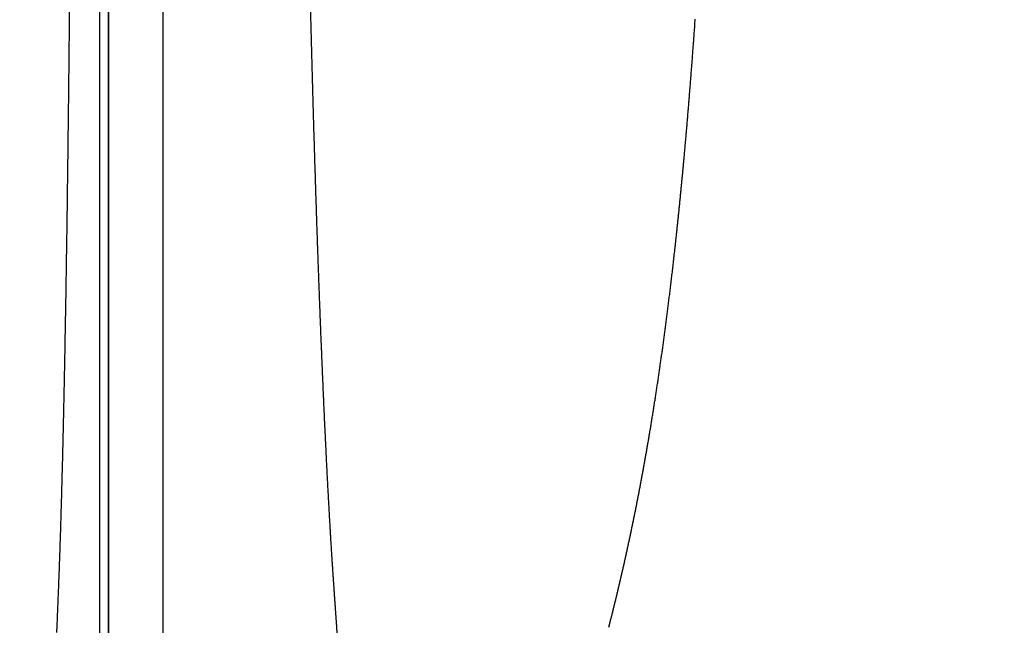
# Model space of a CAD drawing. Units: millimetres. Extents: x -1292 to 199, y -132 to 923.
# Drawn here: x -1089 to -1035, y 499 to 533 of the extents above; entities that cross this region are included whole.
import ezdxf

# ---------------------------------------------------------------- set-up
doc = ezdxf.new("R2010")
doc.units = ezdxf.units.MM
doc.header["$LTSCALE"] = 3
doc.layers.add('100', color=3, linetype='Continuous')
doc.layers.add('300', color=6, linetype='Continuous')

msp = doc.modelspace()

# ---------------------------------------------------------------- linework, layer by layer
at = {"layer": '100'}
for p, q in [((-1084.98785, 599.8764), (-1084.98785, 473.33547)), ((-1084.48785, 599.8764), (-1084.48785, 474.06938))]:
    msp.add_line(p, q, dxfattribs=at)
for points in [[(-1179.69423, 527.28544, 0.00000029), (-1179.69425, 527.65792, 0.0000002), (-1179.69425, 528.0329, 0.0000001), (-1179.69427, 528.41042, 0.00000001), (-1179.69429, 528.79036, -0.00000008), (-1179.69431, 529.17278, -0.00000017), (-1179.69431, 529.55752, -0.00000026), (-1179.69433, 529.94466, -0.00000034)], [(-1179.69447, 568.62168, -0.00000002), (-1179.69447, 569.09062, -0.00000002), (-1179.69447, 569.55964, -0.00000003), (-1179.69447, 570.02874, -0.00000003), (-1179.69447, 570.4979, -0.00000003), (-1179.69447, 570.96712, -0.00000005), (-1179.69447, 571.43638, -0.0000001), (-1179.69449, 571.9057, -0.00000014), (-1179.69449, 572.37506, -0.00000015), (-1179.69449, 572.84448, -0.00000015), (-1179.69449, 573.31394, -0.00000014), (-1179.69449, 573.78346, -0.00000014), (-1179.69449, 574.253, -0.00000014), (-1179.69449, 574.72258, -0.00000013), (-1179.69449, 575.19218, -0.00000013), (-1179.69449, 575.66182, -0.00000013), (-1179.69449, 576.13148, -0.00000012), (-1179.69449, 576.60116, -0.00000012), (-1179.69449, 577.07086, -0.00000012), (-1179.69449, 577.54056, -0.00000011), (-1179.69449, 578.01028, -0.00000011), (-1179.69449, 578.48002, -0.00000011), (-1179.69449, 578.94974, -0.0000001), (-1179.69449, 579.41946, -0.0000001), (-1179.69449, 579.8892, -0.0000001), (-1179.69449, 580.35892, -0.00000009), (-1179.69449, 580.8286, -0.00000009), (-1179.69447, 581.29828, -0.00000009), (-1179.69447, 581.76797, -0.00000008), (-1179.69447, 582.23767, -0.00000008), (-1179.69447, 582.70723, -0.00000007), (-1179.69447, 583.17658, -0.00000007), (-1179.69447, 583.64638, -0.00000009), (-1179.69447, 584.11685, -0.00000006), (-1179.69447, 584.58538)], [(-1179.69441, 550.52504, 0.00000002), (-1179.69441, 550.9813)], [(-1179.69441, 551.4382, 0.00000002), (-1179.69441, 551.89568, 0.00000003), (-1179.69441, 552.35376, 0.00000003), (-1179.69439, 552.81236, 0.00000004), (-1179.69439, 553.2715, 0.00000004), (-1179.69439, 553.73112, 0.00000003), (-1179.69439, 554.1912, 0.00000006), (-1179.69439, 554.65172, 0.00000012), (-1179.69439, 555.1127, 0.00000014), (-1179.69439, 555.57408, 0.00000014), (-1179.69439, 556.0359, 0.00000013), (-1179.69439, 556.49812, 0.00000012), (-1179.69439, 556.96074, 0.00000012), (-1179.69439, 557.42374, 0.00000011), (-1179.69441, 557.88712, 0.00000011), (-1179.69441, 558.35086, 0.0000001), (-1179.69441, 558.81494, 0.0000001), (-1179.69441, 559.27938, 0.00000009), (-1179.69441, 559.74412, 0.00000009), (-1179.69441, 560.2092, 0.00000008), (-1179.69441, 560.67458, 0.00000007), (-1179.69441, 561.14024, 0.00000007), (-1179.69441, 561.6062, 0.00000006), (-1179.69441, 562.07242, 0.00000006), (-1179.69443, 562.53892, 0.00000005), (-1179.69443, 563.00564, 0.00000005), (-1179.69443, 563.47262, 0.00000004), (-1179.69443, 563.9398, 0.00000004), (-1179.69443, 564.40722, 0.00000003), (-1179.69443, 564.87484, 0.00000003), (-1179.69443, 565.34264, 0.00000002), (-1179.69445, 565.81062)], [(-1179.69443, 539.83636, -0.00000008), (-1179.69443, 540.2691, -0.00000007), (-1179.69443, 540.70318, -0.00000007), (-1179.69443, 541.1385, -0.00000006), (-1179.69443, 541.5751, -0.00000006), (-1179.69443, 542.01288, -0.00000005), (-1179.69443, 542.45188, -0.00000005), (-1179.69443, 542.89202, -0.00000005), (-1179.69443, 543.3333, -0.00000004), (-1179.69443, 543.77568, -0.00000004), (-1179.69441, 544.21916, -0.00000004), (-1179.69441, 544.66366, -0.00000003), (-1179.69441, 545.1092, -0.00000003), (-1179.69441, 545.55572, -0.00000002), (-1179.69441, 546.00322, -0.00000002), (-1179.69441, 546.45162)], [(-1179.69443, 535.58878, -0.00000032), (-1179.69443, 536.00632, -0.00000024), (-1179.69443, 536.42562, -0.00000017), (-1179.69443, 536.84654, -0.0000001), (-1179.69443, 537.26912, -0.00000003), (-1179.69443, 537.69326, 0.00000003), (-1179.69443, 538.11898, 0.00000011), (-1179.69443, 538.54616, 0.00000021), (-1179.69443, 538.97484, 0.00000017), (-1179.69443, 539.4049)], [(-1097.86679, 561.45328, 0.00000096), (-1097.86639, 561.08841, 0.00000092), (-1097.86597, 560.72335, 0.00000088), (-1097.86555, 560.35805, 0.00000084), (-1097.86513, 559.99249, 0.0000008), (-1097.86471, 559.62663, 0.00000076), (-1097.86429, 559.26046, 0.00000072), (-1097.86387, 558.89392, 0.00000068), (-1097.86345, 558.52701, 0.00000064), (-1097.86303, 558.15969, 0.0000006), (-1097.86261, 557.7919, 0.00000056), (-1097.86217, 557.42357, 0.00000052), (-1097.86175, 557.05489, 0.00000048), (-1097.86131, 556.68632, 0.00000039), (-1097.86089, 556.31917, 0.00000025), (-1097.86047, 555.9548, 0.00000014), (-1097.86005, 555.5929, 0.00000003), (-1097.85963, 555.23314, -0.00000007), (-1097.85921, 554.87528, -0.00000018), (-1097.85879, 554.51932, -0.00000029), (-1097.85837, 554.16502, -0.00000041), (-1097.85797, 553.81227, -0.00000051), (-1097.85757, 553.46085, -0.00000063), (-1097.85715, 553.11066, -0.00000074), (-1097.85675, 552.76149, -0.00000086), (-1097.85635, 552.41323, -0.00000097), (-1097.85595, 552.06567, -0.00000109), (-1097.85555, 551.71869, -0.00000119), (-1097.85517, 551.3721, -0.00000131), (-1097.85477, 551.02576, -0.00000142), (-1097.85439, 550.67951, -0.00000153)], [(-1179.69445, 585.05107, -0.00000008), (-1179.69445, 585.52421, -0.00000032), (-1179.69445, 586.00833)], [(-1098.40699, 542.007, -0.00000289), (-1098.40419, 542.36601, -0.00000262), (-1098.40135, 542.72855, -0.00000235), (-1098.39849, 543.09467, -0.0000021), (-1098.39559, 543.46408, -0.00000184), (-1098.39267, 543.83673, -0.00000161), (-1098.38973, 544.21234, -0.00000137), (-1098.38675, 544.59088, -0.00000116), (-1098.38377, 544.97208, -0.00000093), (-1098.38075, 545.35589, -0.00000073), (-1098.37771, 545.74205, -0.00000051), (-1098.37465, 546.13051, -0.00000032), (-1098.37159, 546.52101, -0.00000011), (-1098.36851, 546.91348, 0.00000007), (-1098.36541, 547.3077, 0.00000028), (-1098.36229, 547.70357, 0.00000046), (-1098.35917, 548.10087, 0.00000066), (-1098.35603, 548.49951, 0.00000083), (-1098.35289, 548.89928, 0.00000103), (-1098.34975, 549.30006, 0.00000121), (-1098.34661, 549.70167, 0.0000014), (-1098.34345, 550.10396, 0.00000158), (-1098.34029, 550.50679, 0.00000178)], [(-1179.69441, 504.03704, 0.00000006), (-1179.69441, 504.1114, 0.00000006), (-1179.69441, 504.18756, 0.00000006), (-1179.69441, 504.26558, 0.00000005), (-1179.69441, 504.34544, 0.00000005), (-1179.69441, 504.42722, 0.00000005), (-1179.69441, 504.51086, 0.00000005), (-1179.69441, 504.59648, 0.00000005), (-1179.69441, 504.68398, 0.00000005), (-1179.69441, 504.7735, 0.00000005), (-1179.69441, 504.86496, 0.00000004), (-1179.69441, 504.95846, 0.00000004), (-1179.69441, 505.05396, 0.00000004), (-1179.69441, 505.15154, 0.00000004), (-1179.69441, 505.25114, 0.00000004), (-1179.69441, 505.35286, 0.00000004), (-1179.69441, 505.45666, 0.00000004), (-1179.69441, 505.56262, 0.00000004), (-1179.69441, 505.67068, 0.00000004), (-1179.69441, 505.78096, 0.00000003), (-1179.69441, 505.89338, 0.00000003), (-1179.69441, 506.00806, 0.00000003), (-1179.69441, 506.12492, 0.00000003), (-1179.69441, 506.24406, 0.00000003), (-1179.69441, 506.36544, 0.00000003), (-1179.69441, 506.48914, 0.00000003), (-1179.69441, 506.61512, 0.00000003), (-1179.69441, 506.74346, 0.00000003), (-1179.69441, 506.8741)], [(-1179.69441, 507.00716, 0.00000003), (-1179.69441, 507.14258, 0.00000007), (-1179.69441, 507.28044, 0.00000016), (-1179.69441, 507.42074, 0.00000033), (-1179.69441, 507.56356, 0.00000036), (-1179.69441, 507.70884, 0.00000027), (-1179.69441, 507.85672, 0.00000021), (-1179.69441, 508.0071, 0.00000017), (-1179.69443, 508.16008, 0.00000014), (-1179.69443, 508.31562, 0.00000009), (-1179.69443, 508.47382, 0.00000006), (-1179.69443, 508.63458)], [(-1179.69443, 508.96414, -0.00000005), (-1179.69443, 509.13296, -0.00000008), (-1179.69443, 509.30444, -0.00000011), (-1179.69443, 509.47872, -0.00000014), (-1179.69443, 509.65566, -0.00000017)], [(-1179.69441, 503.38974, 0.00000002), (-1179.69441, 503.44686, -0.00000025), (-1179.69441, 503.5056, -0.00000002), (-1179.69441, 503.56604, 0.00000005), (-1179.69441, 503.62812)], [(-1179.69427, 517.15946, 0.0000001), (-1179.69425, 517.43992, 0.00000022), (-1179.69423, 517.7236, 0.00000032)], [(-1179.69445, 586.87369, -0.00000036), (-1179.69445, 587.40122, -0.00000329)], [(-1098.65141, 498.0521, 0.00000086), (-1098.65111, 498.1629, 0.0000006), (-1098.65081, 498.27467, 0.00000033), (-1098.65051, 498.3876, 0.00000005), (-1098.65019, 498.50173, -0.00000033), (-1098.64989, 498.61727, -0.00000029), (-1098.64957, 498.73459, 0.00000015), (-1098.64923, 498.85416, 0.00000014), (-1098.64891, 498.97577, -0.0000003), (-1098.64857, 499.09924, -0.00000065), (-1098.64823, 499.22427, -0.00000103)], [(-1179.69429, 516.60804, -0.00000013), (-1179.69429, 516.88214)], [(-1179.69441, 503.75748, 0.00000004), (-1179.69441, 503.82476, 0.00000006)], [(-1086.63885, 534.41601, -0.0000629), (-1086.64697, 533.54744, -0.00006407), (-1086.65525, 532.68535, -0.00006616), (-1086.66371, 531.83033, -0.0000684), (-1086.67233, 530.98243, -0.00007101), (-1086.68113, 530.14229, -0.00007371), (-1086.69007, 529.30993, -0.00007676), (-1086.69921, 528.48602, -0.00007905), (-1086.70849, 527.67044, -0.00008057), (-1086.71795, 526.86378, -0.00008206), (-1086.72757, 526.06586, -0.00008329), (-1086.73735, 525.27724, -0.00008482), (-1086.74727, 524.49775, -0.00008639), (-1086.75735, 523.72797, -0.00008822), (-1086.76757, 522.96771, -0.00009007), (-1086.77793, 522.21757, -0.00009211), (-1086.78843, 521.4773, -0.00009405), (-1086.79907, 520.74736, -0.00009647), (-1086.80985, 520.02704, -0.00009896), (-1086.82077, 519.31661, -0.00010215), (-1086.83181, 518.61658, -0.00010647), (-1086.84299, 517.92836, -0.00010992), (-1086.85427, 517.25141, -0.00011158), (-1086.86565, 516.58594, -0.00011402), (-1086.87717, 515.9315, -0.00011675), (-1086.88877, 515.28858, -0.00011981), (-1086.90049, 514.65671, -0.00012255), (-1086.91231, 514.03632, -0.00012582), (-1086.92423, 513.42693, -0.00012894), (-1086.93625, 512.82898, -0.00013259), (-1086.94835, 512.24201, -0.00013604), (-1086.96055, 511.66646, -0.00014009), (-1086.97283, 511.10184, -0.00014399), (-1086.98519, 510.54861, -0.00014833), (-1086.99763, 510.00623, -0.00015219), (-1087.01015, 509.47509, -0.0001567), (-1087.02275, 508.95466, -0.00016084), (-1087.03541, 508.44528, -0.00016573), (-1087.04815, 507.94644, -0.0001703), (-1087.06095, 507.45849, -0.00017568), (-1087.07381, 506.98092, -0.0001807), (-1087.08675, 506.51406, -0.00018661), (-1087.09973, 506.05742, -0.00019217), (-1087.11279, 505.61133, -0.00019869), (-1087.12589, 505.17528, -0.00020482), (-1087.13903, 504.74961, -0.00021209), (-1087.15223, 504.33383, -0.00021905), (-1087.16549, 503.92826, -0.00022698), (-1087.17877, 503.5324, -0.00023418), (-1087.19211, 503.14656, -0.00024376), (-1087.20547, 502.77032, -0.00025435), (-1087.21887, 502.404, -0.00026181), (-1087.23231, 502.0469, -0.00026231), (-1087.24579, 501.69874, -0.00023354), (-1087.25925, 501.35714, -0.00015782), (-1087.27273, 501.02027, -0.00011496), (-1087.28619, 500.68717, -0.00009747), (-1087.29963, 500.3576, -0.00009122), (-1087.31305, 500.03138, -0.00009481), (-1087.32647, 499.7087, -0.00009569), (-1087.33985, 499.38934, -0.00009315), (-1087.35321, 499.07334, -0.00009178)]]:
    msp.add_lwpolyline(points, format="xyb", dxfattribs=at)
at = {"layer": '300'}
for p, q in [((-1084.48785, 473.31526), (-1084.48785, 599.8764)), ((-1081.48783, 599.8764), (-1081.48783, 473.49374))]:
    msp.add_line(p, q, dxfattribs=at)
for points in [[(-588.89932, 368.13011, 0.00000323), (-590.30728, 368.13085, 0.00000249), (-591.71552, 368.13159, 0.00000181), (-593.12404, 368.13233, 0.00000103), (-594.53284, 368.13305, 0.0000004), (-595.94186, 368.13379, -0.00000023), (-597.35098, 368.13451, -0.00000078), (-598.7599, 368.13525, -0.0000014), (-600.16834, 368.13599, -0.00000227), (-601.57634, 368.13675, -0.00000362)], [(-879.5401, 373.92903, -0.00000373), (-880.89694, 373.97999, -0.00000293), (-882.25612, 374.03105, -0.00000195), (-883.61914, 374.08227, -0.0000013), (-884.98778, 374.13371, -0.0000008), (-886.36386, 374.18541, 0.00000046), (-887.74642, 374.23735, 0.00000277), (-889.13066, 374.28935, -0.00000129), (-890.49444, 374.34063, -0.00001311)], [(-1071.81431, 498.0495, -0.00001174), (-1071.82779, 498.2427, -0.00001099), (-1071.84135, 498.43714, -0.00001018), (-1071.85497, 498.63286, -0.00000945), (-1071.86869, 498.82984, -0.00000866), (-1071.88249, 499.02814, -0.00000796), (-1071.89639, 499.2277, -0.0000072), (-1071.91035, 499.42862, -0.00000653), (-1071.92441, 499.63086, -0.0000058), (-1071.93857, 499.83444, -0.00000514), (-1071.95279, 500.03938, -0.00000441), (-1071.96713, 500.2457, -0.00000381), (-1071.98155, 500.45338, -0.00000319), (-1071.99607, 500.6625, -0.0000025), (-1072.01069, 500.873, -0.00000157), (-1072.02539, 501.08494, -0.00000135), (-1072.04021, 501.2983, -0.00000176), (-1072.05511, 501.51314, 0.00000017), (-1072.07013, 501.7294, 0.00000487), (-1072.08525, 501.94732, -0.0000706), (-1072.10041, 502.16794, -0.00024032), (-1072.11557, 502.3925, -0.00029451), (-1072.13075, 502.62098, -0.00025977), (-1072.14597, 502.85346, -0.00024107), (-1072.16121, 503.08988, -0.00023499), (-1072.17651, 503.33052, -0.0002257), (-1072.19185, 503.57526, -0.00021389), (-1072.20725, 503.82432, -0.00020288), (-1072.22271, 504.07764, -0.00019221), (-1072.23825, 504.33546, -0.00018393), (-1072.25385, 504.5976, -0.00017812), (-1072.26953, 504.86426, -0.00017765), (-1072.28527, 505.1351, -0.00018415), (-1072.30105, 505.41026, -0.00018407), (-1072.31687, 505.68962, -0.00017935), (-1072.33273, 505.97344, -0.00017552), (-1072.34865, 506.26164, -0.00017349), (-1072.36461, 506.55446, -0.00017054), (-1072.38061, 506.85176, -0.00016778), (-1072.39665, 507.1538, -0.00016475), (-1072.41275, 507.46048, -0.00016235), (-1072.42891, 507.7721, -0.00015915), (-1072.44511, 508.08834, -0.00015641), (-1072.46133, 508.4092, -0.0001538), (-1072.47759, 508.73444, -0.00015198), (-1072.49387, 509.06426, -0.00014981), (-1072.51017, 509.39854, -0.00014804), (-1072.52649, 509.73756, -0.00014583), (-1072.54285, 510.0812, -0.00014403), (-1072.55923, 510.42972, -0.00014182), (-1072.57563, 510.78298, -0.00013998), (-1072.59207, 511.14126, -0.0001378), (-1072.60853, 511.50448, -0.00013597), (-1072.62503, 511.87288, -0.00013375), (-1072.64155, 512.24598, -0.00013224), (-1072.65805, 512.62364, -0.00013068), (-1072.67457, 513.0057, -0.00012937), (-1072.69107, 513.39244, -0.00012772), (-1072.70757, 513.7837, -0.00012637), (-1072.72407, 514.17978, -0.00012469), (-1072.74057, 514.58056, -0.0001233), (-1072.75705, 514.98626, -0.00012161), (-1072.77355, 515.39682, -0.0001202), (-1072.79005, 515.81248, -0.00011849), (-1072.80655, 516.23308, -0.00011709), (-1072.82305, 516.65876, -0.00011561), (-1072.83953, 517.0889, -0.00011489), (-1072.85597, 517.52334, -0.00011391), (-1072.87235, 517.96196, -0.00011283), (-1072.88871, 518.40512, -0.00011155), (-1072.90505, 518.85266, -0.00011059), (-1072.92133, 519.30486, -0.00010934), (-1072.93759, 519.76154, -0.00010825), (-1072.95381, 520.22298, -0.00010701), (-1072.97001, 520.68912, -0.00010597), (-1072.98617, 521.16026, -0.0001046), (-1073.00229, 521.63594, -0.00010353), (-1073.01837, 522.11604, -0.0001025), (-1073.03437, 522.60008, -0.00010183), (-1073.05031, 523.08802, -0.00010104), (-1073.06617, 523.57978, -0.00010027), (-1073.08197, 524.07564, -0.00009935), (-1073.09769, 524.57552, -0.00009862), (-1073.11335, 525.0796, -0.00009768), (-1073.12893, 525.58776, -0.00009686), (-1073.14445, 526.10024, -0.00009595), (-1073.15989, 526.617, -0.00009519), (-1073.17527, 527.13828, -0.00009409), (-1073.19057, 527.6634, -0.00009325), (-1073.20577, 528.19196, -0.00009256), (-1073.22087, 528.72376, -0.00009197), (-1073.23587, 529.25894, -0.00009127), (-1073.25077, 529.79744, -0.00009067), (-1073.26555, 530.33942, -0.00008994), (-1073.28025, 530.88482, -0.0000893), (-1073.29483, 531.43384, -0.00008856), (-1073.30931, 531.98636, -0.00008791), (-1073.32371, 532.5426, -0.00008713), (-1073.33799, 533.10242, -0.00008645), (-1073.35217, 533.66584, -0.00008563)], [(-1052.15955, 532.82138), (-1052.15943, 532.82304, -0.00001043), (-1052.15933, 532.8247, -0.00001062), (-1052.15921, 532.82636, -0.00001042), (-1052.15909, 532.82802, -0.00000978), (-1052.15899, 532.82968, -0.0000093), (-1052.15887, 532.83134, -0.00000887), (-1052.15875, 532.833, -0.00000846), (-1052.15865, 532.83466, -0.00000796), (-1052.15853, 532.83632, -0.00000753), (-1052.15841, 532.838, -0.00000705), (-1052.15829, 532.83966, -0.00000661), (-1052.15819, 532.84134, -0.00000612), (-1052.15807, 532.84302, -0.00000569), (-1052.15795, 532.8447, -0.0000052), (-1052.15783, 532.84638, -0.00000477), (-1052.15771, 532.84806, -0.00000428), (-1052.15761, 532.84976, -0.00000385), (-1052.15749, 532.85146, -0.00000337), (-1052.15737, 532.85316, -0.00000294), (-1052.15725, 532.85486, -0.00000246), (-1052.15713, 532.85658, -0.00000204), (-1052.15701, 532.8583, -0.00000157), (-1052.15689, 532.86002, -0.00000115), (-1052.15677, 532.86174, -0.00000068), (-1052.15665, 532.86348, -0.00000028), (-1052.15653, 532.86522, 0.00000015), (-1052.15641, 532.86698, 0.00000058), (-1052.15629, 532.86872, 0.0000011), (-1052.15617, 532.8705, 0.00000138), (-1052.15605, 532.87226, 0.00000155), (-1052.15593, 532.87402, 0.0000023), (-1052.15581, 532.87582, 0.00000358), (-1052.15567, 532.87768, 0.00000271), (-1052.15555, 532.87942, 0.00000023), (-1052.15545, 532.881, 0.00000511), (-1052.15531, 532.88306, 0.00001038)], [(-1056.91331, 499.37424, 0.00014934), (-1056.88881, 499.47016, 0.00015418), (-1056.86419, 499.5668, 0.00016245), (-1056.83947, 499.66412, 0.00016852), (-1056.81467, 499.76206, 0.0001745), (-1056.78977, 499.86066, 0.0001794), (-1056.76479, 499.95986, 0.00018533), (-1056.73975, 500.05964, 0.00019044), (-1056.71467, 500.15996, 0.0001967), (-1056.68953, 500.26082, 0.00020107), (-1056.66435, 500.36216, 0.00020538), (-1056.63915, 500.46398, 0.00020885), (-1056.61393, 500.56622, 0.00021298), (-1056.58871, 500.66888, 0.00021656), (-1056.56349, 500.7719, 0.00022105), (-1056.53829, 500.87528, 0.00022357), (-1056.51311, 500.97898, 0.00022529), (-1056.48795, 501.08294, 0.00022689), (-1056.46285, 501.18716, 0.00022916), (-1056.43781, 501.29156, 0.00023104), (-1056.41281, 501.39614, 0.00023326), (-1056.38789, 501.50086, 0.00023413), (-1056.36305, 501.6057, 0.00023395), (-1056.33829, 501.71066, 0.00023389), (-1056.31359, 501.8157, 0.00023409), (-1056.28899, 501.92086, 0.00023431), (-1056.26447, 502.02608, 0.00023469), (-1056.24005, 502.13138, 0.00023492), (-1056.21571, 502.23672, 0.00023514), (-1056.19147, 502.3421, 0.00023353), (-1056.16735, 502.44746, 0.00022989), (-1056.14333, 502.55274, 0.00022715), (-1056.11945, 502.65788, 0.00022442), (-1056.09573, 502.7628, 0.00022244), (-1056.07215, 502.8675, 0.00022036), (-1056.04873, 502.97186, 0.00021912), (-1056.02551, 503.07586, 0.00021795), (-1056.00247, 503.17942, 0.00021608), (-1055.97961, 503.28258, 0.00021189), (-1055.95693, 503.38538, 0.00020792), (-1055.93439, 503.48786, 0.00020255), (-1055.91201, 503.59006, 0.00019789), (-1055.88977, 503.69204, 0.00019241), (-1055.86765, 503.79386, 0.00018663), (-1055.84563, 503.89552, 0.00017885), (-1055.82369, 503.99712, 0.00017597), (-1055.80185, 504.0987, 0.00017705), (-1055.78007, 504.2003, 0.00018048), (-1055.75835, 504.30204, 0.00018706), (-1055.73665, 504.404, 0.00019175), (-1055.71497, 504.50624, 0.00019599), (-1055.69331, 504.60884, 0.00019936), (-1055.67165, 504.71188, 0.00020309), (-1055.64995, 504.81548, 0.00020532), (-1055.62823, 504.91964, 0.00020751), (-1055.60647, 505.0244, 0.00020857), (-1055.58469, 505.12974, 0.00020996), (-1055.56289, 505.23564, 0.0002111), (-1055.54107, 505.34202, 0.00021293), (-1055.51925, 505.44892, 0.0002144), (-1055.49743, 505.55624, 0.00021653), (-1055.47565, 505.66398, 0.00021837), (-1055.45387, 505.7721, 0.00022093), (-1055.43211, 505.8806, 0.00022297), (-1055.41041, 505.9894, 0.00022548), (-1055.38873, 506.09852, 0.00022613), (-1055.36711, 506.2079, 0.0002254), (-1055.34553, 506.3176, 0.00022472), (-1055.32401, 506.42754, 0.0002243), (-1055.30253, 506.53776, 0.00022381), (-1055.28111, 506.64824, 0.00022347), (-1055.25975, 506.75896, 0.00022304), (-1055.23843, 506.86992, 0.00022276), (-1055.21719, 506.98112, 0.00022252), (-1055.19599, 507.09254, 0.00022257), (-1055.17487, 507.20416, 0.00022099), (-1055.15381, 507.31598, 0.00021773), (-1055.13281, 507.42798, 0.00021468), (-1055.11189, 507.54012, 0.00021127), (-1055.09105, 507.65238, 0.00020835), (-1055.07027, 507.76474, 0.0002053), (-1055.04959, 507.87718, 0.00020273), (-1055.02899, 507.98966, 0.00020004), (-1055.00847, 508.10218, 0.00019756), (-1054.98805, 508.2147, 0.00019473), (-1054.96773, 508.32718, 0.00019334), (-1054.94749, 508.43966, 0.00019273), (-1054.92735, 508.55216, 0.00019266), (-1054.90727, 508.66476, 0.00019293), (-1054.88725, 508.77754, 0.00019265), (-1054.86729, 508.89052, 0.00019196), (-1054.84735, 509.0038, 0.00019098), (-1054.82745, 509.11744, 0.00018979), (-1054.80757, 509.23148, 0.00018811), (-1054.78769, 509.34602, 0.00018598), (-1054.76781, 509.46112, 0.00018414), (-1054.74791, 509.5768, 0.00018277), (-1054.72797, 509.69314, 0.00018434), (-1054.70803, 509.8101, 0.00019014), (-1054.68809, 509.92768, 0.0001944), (-1054.66813, 510.04584, 0.00019885), (-1054.64817, 510.16458, 0.0002007), (-1054.62821, 510.2839, 0.00020104), (-1054.60825, 510.4038, 0.00020122), (-1054.58831, 510.52428, 0.00020193), (-1054.56837, 510.64532, 0.0002024), (-1054.54845, 510.76692, 0.00020343), (-1054.52853, 510.88908, 0.00020405), (-1054.50863, 511.01176, 0.00020503), (-1054.48873, 511.13498, 0.0002055), (-1054.46887, 511.25874, 0.00020613), (-1054.44903, 511.38302, 0.00020631), (-1054.42921, 511.50782, 0.00020669), (-1054.40941, 511.63316, 0.00020613), (-1054.38965, 511.75896, 0.00020512), (-1054.36991, 511.88526, 0.00020416), (-1054.35021, 512.012, 0.00020351), (-1054.33055, 512.1392, 0.00020279), (-1054.31091, 512.2668, 0.00020228), (-1054.29135, 512.3948, 0.0002018), (-1054.27181, 512.5232, 0.00020152), (-1054.25233, 512.65202, 0.00020098), (-1054.23287, 512.78128, 0.00020046), (-1054.21347, 512.91098, 0.00019985), (-1054.19409, 513.04118, 0.00019944), (-1054.17475, 513.1719, 0.00019822), (-1054.15545, 513.3031, 0.00019654), (-1054.13617, 513.4348, 0.00019334), (-1054.11695, 513.56682, 0.00018873), (-1054.09779, 513.69906, 0.00018541), (-1054.07873, 513.83138, 0.00018257), (-1054.05977, 513.96366, 0.00018018), (-1054.04093, 514.09574, 0.00017777), (-1054.02225, 514.22748, 0.00017813), (-1054.00367, 514.35914, 0.00017957), (-1053.98515, 514.49102, 0.00018081), (-1053.96665, 514.62354, 0.00018198), (-1053.94809, 514.75716, 0.00017788), (-1053.92939, 514.89236, 0.00016834), (-1053.91051, 515.0297, 0.00017088), (-1053.89145, 515.16908, 0.00018875), (-1053.87223, 515.3104, 0.00019691), (-1053.85303, 515.45252, 0.00020342), (-1053.83397, 515.59444, 0.00020537), (-1053.81503, 515.73628, 0.00019795), (-1053.79617, 515.87836, 0.00019373), (-1053.77737, 516.02084, 0.00019255), (-1053.75863, 516.16376, 0.00018935), (-1053.73999, 516.30678, 0.00018543), (-1053.72149, 516.44962, 0.00018317), (-1053.70299, 516.59304, 0.00017781), (-1053.68443, 516.73798, 0.00018205), (-1053.66571, 516.885, 0.00019857), (-1053.64679, 517.03438, 0.00019604), (-1053.62797, 517.18416, 0.0001852), (-1053.60937, 517.33286, 0.00018874), (-1053.59071, 517.48308, 0.00019037), (-1053.57161, 517.63774, 0.00019344), (-1053.55215, 517.79644, 0.00021346), (-1053.53245, 517.9583, 0.0002169), (-1053.51271, 518.12162, 0.00021136), (-1053.49311, 518.28506, 0.00021102), (-1053.47357, 518.44894, 0.0002086), (-1053.45405, 518.61396, 0.00020474), (-1053.43451, 518.78028, 0.00020128), (-1053.41493, 518.94808, 0.00019668), (-1053.39529, 519.11756, 0.00019054), (-1053.37557, 519.28902, 0.00018788), (-1053.35573, 519.46248, 0.00018986), (-1053.33579, 519.63808, 0.00019131), (-1053.31575, 519.81576, 0.00019415), (-1053.29561, 519.99566, 0.0001956), (-1053.27535, 520.17772, 0.00019765), (-1053.25501, 520.36206, 0.00019875), (-1053.23457, 520.54864, 0.00020082), (-1053.21403, 520.7376, 0.00020061), (-1053.19339, 520.9288, 0.00020006), (-1053.17267, 521.12226, 0.00019876), (-1053.15187, 521.31786, 0.000198), (-1053.13101, 521.51558, 0.00019698), (-1053.11009, 521.7153, 0.00019682), (-1053.08913, 521.91702, 0.00019629), (-1053.06813, 522.12056, 0.0001966), (-1053.04713, 522.32596, 0.00019627), (-1053.02609, 522.53316, 0.00019618), (-1053.00503, 522.74222, 0.00019527), (-1052.98395, 522.9532, 0.0001944), (-1052.96283, 523.16622, 0.00019309), (-1052.94167, 523.38126, 0.00019225), (-1052.92047, 523.59852, 0.00019032), (-1052.89923, 523.81794, 0.00018815), (-1052.87793, 524.0397, 0.00018763), (-1052.85657, 524.2638, 0.00018976), (-1052.83515, 524.49044, 0.00019177), (-1052.81367, 524.7196, 0.00019568), (-1052.79213, 524.95144, 0.00019688), (-1052.77053, 525.1858, 0.00019749), (-1052.74889, 525.42276, 0.00019776), (-1052.72721, 525.6622, 0.0001991), (-1052.70551, 525.90424, 0.00019923), (-1052.68377, 526.14874, 0.00019967), (-1052.66199, 526.39576, 0.00019934), (-1052.64023, 526.6452, 0.00019955), (-1052.61843, 526.8971, 0.00019894), (-1052.59665, 527.15136, 0.00019863), (-1052.57487, 527.40804, 0.00019753), (-1052.55309, 527.667, 0.00019668), (-1052.53133, 527.92828, 0.00019575), (-1052.50959, 528.19168, 0.00019576), (-1052.48791, 528.45718, 0.00019342), (-1052.46625, 528.72462, 0.0001891), (-1052.44465, 528.99418, 0.0001886), (-1052.42303, 529.2664, 0.00019131), (-1052.40137, 529.54186, 0.00018785), (-1052.37975, 529.8194, 0.00018233), (-1052.35817, 530.09922, 0.00020625), (-1052.33617, 530.38804, 0.00024803), (-1052.31359, 530.68794, 0.00018037), (-1052.29251, 530.96986, 0.00004576), (-1052.27361, 531.22374, 0.00026803), (-1052.24903, 531.56186, 0.00046246), (-1052.21045, 532.10226, 0.00021112), (-1052.15955, 532.82138, 0.0001075)], [(-1052.15509, 532.88624, 0.00000509), (-1052.15479, 532.89042, 0.00000259)]]:
    msp.add_lwpolyline(points, format="xyb", dxfattribs=at)

doc.saveas('drawing.dxf')
